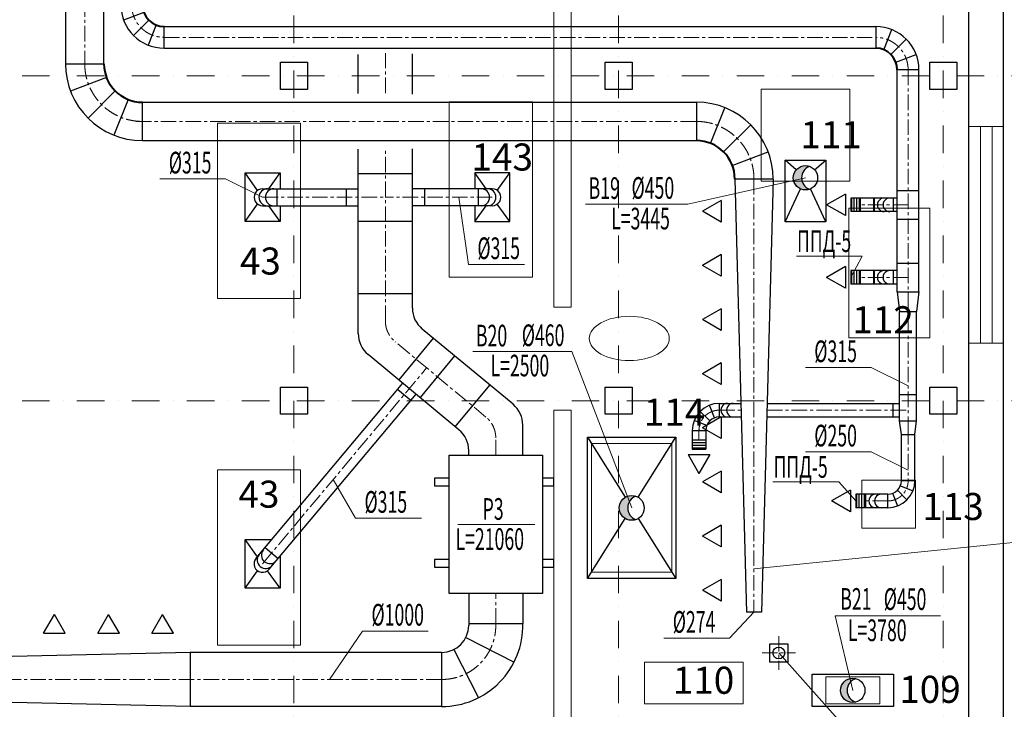
# Model space of a CAD drawing. Units: millimetres. Extents: x -110423426 to 31128370, y 30005302 to 30144857.
# Drawn here: x -96871 to -78674, y 30085891 to 30098629 of the extents above; entities that cross this region are included whole.
import ezdxf

# ---------------------------------------------------------------- set-up
doc = ezdxf.new("R2010")
doc.units = ezdxf.units.MM
doc.linetypes.add('осевая', pattern=[50.8, 31.75, -6.35, 6.35, -6.35])
doc.linetypes.add('штрихпунктирнаяX2', pattern=[50.8, 25.4, -12.7, 0, -12.7])
for name, color, linetype, lineweight in [('Вытяжка', 170, 'Continuous', 30), ('надписи', 114, 'Continuous', 20), ('ОВ Линии', 250, 'Continuous', 9), ('ОВ Приток', 1, 'Continuous', 40), ('ОВ Текст', 2, 'Continuous', 18), ('окна', 70, 'Continuous', 20), ('оси', 212, 'штрихпунктирнаяX2', 20), ('перегородки', 250, 'Continuous', 20), ('Приток', 10, 'Continuous', 30), ('станки', 4, 'Continuous', 20), ('стены', 7, 'Continuous', 30)]:
    doc.layers.add(name, color=color, linetype=linetype, lineweight=lineweight)
doc.styles.add('ARCH', font='simplex.shx', dxfattribs={"width": 0.8})
doc.styles.get("Standard").update_dxf_attribs({"font": 'isocpeui.ttf'})

msp = doc.modelspace()

# ---------------------------------------------------------------- hatches: boundary and pattern name
at = {"layer": 'Вытяжка'}
for points in [[(-82573.666, 30095708.595, 0.519819453), (-82272.21, 30095496.984, -0.701962702), (-82272.21, 30095920.207, 0.519819453)], [(-85481.895, 30089828.149, 0.519819453), (-85790.051, 30089611.835, 0.519819453), (-85481.895, 30089395.521, -0.701962702)]]:
    msp.add_hatch(color=256, dxfattribs=at).paths.add_polyline_path(points)
h = msp.add_hatch(color=256, dxfattribs=at)
h.paths.add_polyline_path([(-81512.906, 30086401.049), (-81526.722, 30086459.391, 0.347635435), (-81699.874, 30086240.446, 0.495352029), (-81415.099, 30086023.532, -0.578150232)])
h.paths.add_polyline_path([(-81512.906, 30086401.049, -0.127436352), (-81415.099, 30086457.361, 0.126016339), (-81526.722, 30086459.391)])
at = {"layer": 'Приток'}
h = msp.add_hatch(dxfattribs=at)
h.set_pattern_fill('LINE', color=256, scale=15, angle=90, style=0)
h.set_pattern_definition([(90, (-6818.39, 7337.77), (-47.625, 3e-15), [])])
h.paths.add_polyline_path([(-81397.329, 30095334.358), (-81508.209, 30095334.358), (-81508.209, 30095084.358), (-81397.329, 30095084.358)])
h.paths.add_polyline_path([(-81336.655, 30095334.358), (-81397.329, 30095334.358), (-81397.329, 30095084.358), (-81336.655, 30095084.358)])
h = msp.add_hatch(dxfattribs=at)
h.set_pattern_fill('LINE', color=256, scale=15, angle=90, style=0)
h.set_pattern_definition([(90, (-6818.39, 5998.17), (-47.625, 3e-15), [])])
h.paths.add_polyline_path([(-81397.329, 30093994.758), (-81508.209, 30093994.758), (-81508.209, 30093744.758), (-81397.329, 30093744.758)])
h.paths.add_polyline_path([(-81336.655, 30093994.758), (-81397.329, 30093994.758), (-81397.329, 30093744.758), (-81336.655, 30093744.758)])
h = msp.add_hatch(dxfattribs=at)
h.set_pattern_fill('LINE', color=256, scale=15, style=0)
h.set_pattern_definition([(0, (-6726.17, 1867.655), (0, 47.625), [])])
h.paths.add_polyline_path([(-84191.912, 30090869.75), (-84441.912, 30090869.75), (-84441.912, 30090698.197), (-84191.912, 30090698.197)])
h = msp.add_hatch(dxfattribs=at)
h.set_pattern_fill('LINE', color=256, scale=15, angle=90, style=0)
h.set_pattern_definition([(90, (-6726.17, 1867.655), (-47.625, 3e-15), [])])
h.paths.add_polyline_path([(-81305.106, 30089864.243), (-81415.986, 30089864.243), (-81415.986, 30089614.243), (-81305.106, 30089614.243)])
h.paths.add_polyline_path([(-81244.432, 30089864.243), (-81305.106, 30089864.243), (-81305.106, 30089614.243), (-81244.432, 30089614.243)])

# ---------------------------------------------------------------- linework, layer by layer
at = {"layer": 'Вытяжка'}
for p, q in [((-90613.135, 30097268.727), (-90613.135, 30097984.336)), ((-89613.135, 30097253.34), (-89613.135, 30097998.436)), ((-90613.135, 30092830.625), (-90613.135, 30096237.795)), ((-89613.135, 30093300.723), (-89613.135, 30096242.925)), ((-82518.064, 30095856.682), (-82723.666, 30096036.419)), ((-82179.269, 30095856.682), (-81973.666, 30096036.419)), ((-92473.325, 30095476.873), (-92704.078, 30095798.855)), ((-92268.703, 30095506.355), (-92059.078, 30095798.855)), ((-90613.135, 30095790.335), (-89613.135, 30095790.335)), ((-88249.698, 30095506.355), (-88459.323, 30095798.855)), ((-88045.076, 30095476.873), (-87814.323, 30095798.855)), ((-92381.578, 30095506.355), (-90613.135, 30095506.355)), ((-92118.39, 30095506.355), (-92118.39, 30095191.355)), ((-90836.212, 30095506.355), (-90836.212, 30095191.355)), ((-88136.823, 30095506.355), (-89613.135, 30095506.355)), ((-89390.058, 30095506.355), (-89390.058, 30095191.355)), ((-88400.012, 30095506.355), (-88400.012, 30095191.355)), ((-82723.666, 30094895.656), (-82442.912, 30095504.285)), ((-81973.666, 30094895.656), (-82254.42, 30095504.285)), ((-92704.078, 30094898.855), (-92473.325, 30095220.836)), ((-92381.578, 30095191.355), (-90613.135, 30095191.355)), ((-92059.078, 30094898.855), (-92268.703, 30095191.355)), ((-88136.822, 30095191.355), (-89613.135, 30095191.355)), ((-88459.323, 30094898.855), (-88249.698, 30095191.355)), ((-87814.323, 30094898.855), (-88045.076, 30095220.836)), ((-90613.135, 30094907.374), (-89613.135, 30094907.374)), ((-89613.135, 30093565.674), (-90613.135, 30093565.674)), ((-87753.692, 30091525.014), (-89432.141, 30092915.71)), ((-89228.122, 30092746.667), (-89866.135, 30091976.642)), ((-88753.692, 30091054.916), (-90432.141, 30092445.612)), ((-88834.199, 30092420.278), (-89472.212, 30091650.253)), ((-92502.23, 30088679.842), (-89789.303, 30091912.982)), ((-89883.531, 30091800.686), (-89642.227, 30091598.208)), ((-88820.285, 30091110.092), (-88182.272, 30091880.118)), ((-92260.926, 30088477.364), (-89546.741, 30091712.004)), ((-87572.699, 30090583.422), (-87572.699, 30091140.001)), ((-86374.747, 30090919.331), (-85681.683, 30089807.041)), ((-85438.418, 30089807.041), (-84745.355, 30090919.331)), ((-88572.699, 30090583.422), (-88572.699, 30090669.903)), ((-86374.747, 30088304.339), (-85681.683, 30089416.628)), ((-85438.418, 30089416.628), (-84745.355, 30088304.339)), ((-92473.325, 30088706.621), (-92704.078, 30089028.603)), ((-92704.078, 30088128.603), (-92704.078, 30089028.603)), ((-92704.078, 30089028.603), (-92209.585, 30089028.603)), ((-92333.056, 30088881.456), (-92091.752, 30088678.978)), ((-92059.078, 30088717.917), (-92059.078, 30088128.603)), ((-92704.078, 30088128.603), (-92473.325, 30088450.584)), ((-92059.078, 30088128.603), (-92289.832, 30088450.584)), ((-92059.078, 30088128.603), (-92704.078, 30088128.603))]:
    msp.add_line(p, q, dxfattribs=at)
at = {"layer": 'Вытяжка', "linetype": 'осевая', "lineweight": 15, "ltscale": 9}
for p, q in [((-90113.135, 30097273.856), (-90113.135, 30098007.835)), ((-90113.135, 30093065.674), (-90113.135, 30096237.795)), ((-92381.578, 30095348.855), (-90108.866, 30095348.855)), ((-88136.823, 30095348.855), (-90117.404, 30095348.855)), ((-88253.692, 30091289.965), (-89932.141, 30092680.661)), ((-92381.578, 30088578.603), (-89350.167, 30092198.46)), ((-88072.699, 30090583.422), (-88072.699, 30090904.952)), ((-82841.876, 30087242.003), (-82841.876, 30086621.589)), ((-83152.083, 30086931.796), (-82531.669, 30086931.796))]:
    msp.add_line(p, q, dxfattribs=at)
at = {"layer": 'Вытяжка'}
for points in [[(-82723.666, 30096036.419), (-81973.666, 30096036.419), (-81973.666, 30094895.656), (-82723.666, 30094895.656)], [(-86374.747, 30090919.331), (-84745.355, 30090919.331), (-84745.355, 30088304.339), (-86374.747, 30088304.339)], [(-83009.376, 30087099.296), (-82674.376, 30087099.296), (-82674.376, 30086764.296), (-83009.376, 30086764.296)], [(-82224.874, 30086540.446), (-80724.874, 30086540.446), (-80724.874, 30085940.446), (-82224.874, 30085940.446)]]:
    msp.add_lwpolyline(points, close=True, dxfattribs=at)
for points in [[(-92059.078, 30095191.355), (-92059.078, 30094898.855), (-92704.078, 30094898.855), (-92704.078, 30095798.855), (-92059.078, 30095798.855), (-92059.078, 30095506.355)], [(-88459.323, 30095191.355), (-88459.323, 30094898.855), (-87814.323, 30094898.855), (-87814.323, 30095798.855), (-88459.323, 30095798.855), (-88459.323, 30095506.355)]]:
    msp.add_lwpolyline(points, dxfattribs=at)
for centre, radius in [((-82348.666, 30095708.595), 225), ((-85560.051, 30089611.835), 230), ((-82841.876, 30086931.796), 109.5), ((-81474.874, 30086240.446), 225)]:
    msp.add_circle(centre, radius, dxfattribs=at)
for centre, radius, start, end in [((-82195.753, 30095708.595), 225, 109.8651531, 250.1348469), ((-92381.578, 30095348.855), 157.5, 90, 270.0002795), ((-92291.542, 30095348.855), 157.5, 90, 269.9995068), ((-92172.948, 30095348.855), 157.5, 90, 269.9995068), ((-88345.454, 30095348.855), 157.5, 270.0004932, 90), ((-88226.86, 30095348.855), 157.5, 270.0004932, 90), ((-88136.823, 30095348.855), 157.5, 269.9997205, 90), ((-89113.135, 30093300.723), 500, 180, 230.35621), ((-90113.135, 30092830.625), 500, 180, 230.35621), ((-88072.699, 30091140.001), 500, 0, 50.35621), ((-89072.699, 30090669.903), 500, 0, 50.35621), ((-85403.739, 30089611.835), 230, 109.8651531, 250.1348469), ((-92381.578, 30088578.603), 157.5, 140, 320.0002795), ((-92323.704, 30088647.575), 157.5, 140, 319.9995067), ((-92247.473, 30088738.423), 157.5, 140, 319.9995067), ((-81355.325, 30086240.446), 225, 105.4064321, 254.5935679)]:
    msp.add_arc(centre, radius, start, end, dxfattribs=at)
at = {"layer": 'Вытяжка', "linetype": 'осевая', "lineweight": 15, "ltscale": 9}
for centre, start, end in [((-89613.135, 30093065.674), 180, 230.35621), ((-88572.699, 30090904.952), 0, 50.35621)]:
    msp.add_arc(centre, 500, start, end, dxfattribs=at)
at = {"layer": 'надписи'}
msp.add_line((-78763.545, 30082361.208), (-82841.876, 30086931.796), dxfattribs=at)
at = {"layer": 'ОВ Линии'}
for p, q in [((-94280.684, 30095687.496), (-93064.5, 30095687.496)), ((-93064.5, 30095687.496), (-92381.578, 30095348.855)), ((-82348.666, 30095708.595), (-84525.14, 30095223.887)), ((-88577.281, 30094106.031), (-88753.561, 30095348.855)), ((-86412.041, 30095223.887), (-84525.14, 30095223.887)), ((-82517.472, 30094264.14), (-81301.288, 30094264.14)), ((-81301.288, 30094264.14), (-81508.209, 30093869.758)), ((-88577.281, 30094106.031), (-87540.507, 30094106.031)), ((-88494.839, 30092498.599), (-86669.921, 30092498.599)), ((-85560.051, 30089611.835), (-86669.921, 30092498.599)), ((-82350.664, 30092202.395), (-81134.48, 30092202.395)), ((-81134.48, 30092202.395), (-80451.559, 30091863.753)), ((-82350.664, 30090645.177), (-81134.48, 30090645.177)), ((-81134.48, 30090645.177), (-80451.559, 30090306.536)), ((-90663.8, 30089420.233), (-91076.77, 30090136.695)), ((-82951.462, 30090094.501), (-81735.278, 30090094.501)), ((-81735.278, 30090094.501), (-81415.986, 30089739.243)), ((-90663.8, 30089420.233), (-89447.616, 30089420.233)), ((-88773.861, 30089304.16), (-87352.514, 30089304.16)), ((-83300.315, 30088485.788), (-78221.848, 30089005.066)), ((-83750.722, 30087204.021), (-83300.315, 30087684.978)), ((-81474.874, 30086240.446), (-81801.325, 30087618.965)), ((-81801.325, 30087618.965), (-79851.497, 30087618.965)), ((-90535.116, 30087336.561), (-91146.066, 30086441.972)), ((-90535.116, 30087336.561), (-89318.932, 30087336.561)), ((-84966.906, 30087204.021), (-83750.722, 30087204.021))]:
    msp.add_line(p, q, dxfattribs=at)
at = {"layer": 'ОВ Приток'}
for p, q in [((-81085.588, 30095334.358), (-81085.588, 30095084.358)), ((-81085.588, 30093994.758), (-81085.588, 30093744.758)), ((-81244.432, 30089864.243), (-81244.432, 30089614.243))]:
    msp.add_line(p, q, dxfattribs=at)
for centre, radius, start, end in [((-94202.046, 30098902.934), 400, 180, 270), ((-81051.559, 30097702.934), 400, 0, 90), ((-94603.983, 30097814.978), 710, 180, 270), ((-84365.315, 30095684.978), 710, 0, 90)]:
    msp.add_arc(centre, radius, start, end, dxfattribs=at)
at = {"layer": 'окна'}
for p, q in [((-78687.012, 30096653.404), (-79327.012, 30096653.404)), ((-79327.012, 30096653.404), (-79327.012, 30092653.404)), ((-79113.012, 30096653.404), (-79113.012, 30092653.404)), ((-78900.012, 30096653.404), (-78900.012, 30092653.404)), ((-78687.012, 30092653.404), (-78687.012, 30096653.404)), ((-79327.012, 30092653.404), (-78687.012, 30092653.404))]:
    msp.add_line(p, q, dxfattribs=at)
at = {"layer": 'оси', "ltscale": 20}
for p, q in [((-91802.16, 30081939.038), (-91802.16, 30128739.038)), ((-85802.16, 30081939.038), (-85802.16, 30128739.038)), ((-79802.16, 30081939.038), (-79802.16, 30128739.038)), ((-169987.652, 30097591.972), (-78370.056, 30097591.972)), ((-169987.652, 30091591.972), (-78370.056, 30091591.972))]:
    msp.add_line(p, q, dxfattribs=at)
at = {"layer": 'перегородки'}
for p, q in [((-86998.175, 30101354.321), (-86998.175, 30093318.319)), ((-86678.175, 30099257.04), (-86678.175, 30093318.319)), ((-86998.175, 30093318.319), (-86678.175, 30093318.319)), ((-86998.175, 30091418.319), (-86678.175, 30091418.319)), ((-86998.175, 30091418.319), (-86998.175, 30085282.318)), ((-86678.175, 30091418.319), (-86678.175, 30085282.318))]:
    msp.add_line(p, q, dxfattribs=at)
at = {"layer": 'перегородки', "extrusion": (0, 0, -1)}
msp.add_ellipse((-85605.643, 30092741.802), major_axis=(739.664, 0), ratio=0.55284908, dxfattribs=at)
at = {"layer": 'Приток'}
for p, q in [((-96023.983, 30119086.614), (-96023.983, 30097814.978)), ((-95313.983, 30097814.978), (-95313.983, 30119086.614)), ((-94575.873, 30098760.621), (-94949.7, 30098618.308)), ((-94484.888, 30098620.092), (-94767.731, 30098337.249)), ((-94350.357, 30098531.446), (-94498.669, 30098159.958)), ((-94202.046, 30098502.934), (-81051.556, 30098502.934)), ((-94202.046, 30098102.934), (-94202.046, 30098502.934)), ((-81051.559, 30098502.934), (-81051.559, 30098102.934)), ((-80903.247, 30098074.423), (-80754.935, 30098445.911)), ((-80768.716, 30097985.777), (-80485.873, 30098268.62)), ((-94202.048, 30098102.934), (-81051.557, 30098102.934)), ((-80677.731, 30097845.248), (-80303.904, 30097987.561)), ((-96023.983, 30097814.978), (-95313.983, 30097814.978)), ((-80651.559, 30093604.958), (-80651.559, 30097702.934)), ((-80251.559, 30097702.934), (-80651.559, 30097702.934)), ((-80251.559, 30093604.958), (-80251.559, 30097702.934)), ((-95267.526, 30097562.372), (-95931.07, 30097309.765)), ((-95106.028, 30097312.932), (-95608.074, 30096810.886)), ((-94867.236, 30097155.586), (-95130.489, 30096496.194)), ((-94603.983, 30096394.978), (-94603.983, 30097104.978)), ((-94603.983, 30097104.978), (-84365.315, 30097104.978)), ((-84365.315, 30097104.978), (-84365.315, 30096394.978)), ((-84102.062, 30096344.37), (-83838.808, 30097003.761)), ((-83863.269, 30096187.023), (-83361.223, 30096689.069)), ((-94603.983, 30096394.978), (-84365.315, 30096394.978)), ((-83701.771, 30095937.584), (-83038.228, 30096190.19)), ((-82945.315, 30095684.978), (-83655.315, 30095684.978)), ((-83655.315, 30095684.978), (-83436.815, 30087684.978)), ((-82945.315, 30095684.978), (-83163.815, 30087684.978)), ((-80651.559, 30095474.158), (-80251.559, 30095474.158)), ((-83906.971, 30095290.639), (-84253.381, 30095090.639)), ((-83906.971, 30095290.639), (-83906.971, 30094890.639)), ((-81611.762, 30095409.358), (-81958.172, 30095209.358)), ((-81611.762, 30095409.358), (-81611.762, 30095009.358)), ((-80651.559, 30095334.358), (-81508.209, 30095334.358)), ((-81508.209, 30095334.358), (-81508.209, 30095084.358)), ((-81336.655, 30095334.358), (-81336.655, 30095084.358)), ((-80731.129, 30095334.358), (-80731.129, 30095084.358)), ((-83906.971, 30094890.639), (-84253.381, 30095090.639)), ((-81611.762, 30095009.358), (-81958.172, 30095209.358)), ((-80651.559, 30095084.358), (-81508.209, 30095084.358)), ((-80651.559, 30094944.559), (-80251.559, 30094944.559)), ((-83906.971, 30094290.639), (-84253.381, 30094090.639)), ((-83906.971, 30094290.639), (-83906.971, 30093890.639)), ((-83906.971, 30093890.639), (-84253.381, 30094090.639)), ((-81611.762, 30094069.758), (-81958.172, 30093869.758)), ((-81611.762, 30094069.758), (-81611.762, 30093669.758)), ((-80651.559, 30093994.758), (-81508.209, 30093994.758)), ((-81508.209, 30093994.758), (-81508.209, 30093744.758)), ((-81336.655, 30093994.758), (-81336.655, 30093744.758)), ((-80731.129, 30093994.758), (-80731.129, 30093744.758)), ((-80651.559, 30094134.558), (-80251.559, 30094134.558)), ((-81611.762, 30093669.758), (-81958.172, 30093869.758)), ((-80651.559, 30093744.758), (-81508.209, 30093744.758)), ((-80651.559, 30093604.958), (-80251.559, 30093604.958)), ((-80651.559, 30093604.958), (-80609.059, 30093239.859)), ((-80251.559, 30093604.958), (-80294.059, 30093239.859)), ((-83906.971, 30093290.639), (-84253.381, 30093090.639)), ((-83906.971, 30093290.639), (-83906.971, 30092890.639)), ((-80609.059, 30091222.425), (-80609.059, 30093239.859)), ((-80609.059, 30093239.859), (-80294.059, 30093239.859)), ((-80294.059, 30091222.425), (-80294.059, 30093239.859)), ((-83906.971, 30092890.639), (-84253.381, 30093090.639)), ((-83906.971, 30092290.639), (-84253.381, 30092090.639)), ((-83906.971, 30092290.639), (-83906.971, 30091890.639)), ((-83906.971, 30091890.639), (-84253.381, 30092090.639)), ((-80609.059, 30091707.604), (-80294.059, 30091707.604)), ((-84030.858, 30091274.946), (-84119.804, 30091508.588)), ((-83941.912, 30091541.304), (-83542.141, 30091541.304)), ((-83941.912, 30091541.304), (-83941.912, 30091291.304)), ((-83058.489, 30091541.304), (-80609.059, 30091541.304)), ((-80735.558, 30091541.304), (-80735.558, 30091291.304)), ((-84174.092, 30091133.999), (-84406.273, 30091226.694)), ((-84118.689, 30091218.081), (-84295.466, 30091394.858)), ((-83906.971, 30091290.639), (-84253.381, 30091090.639)), ((-83941.914, 30091291.304), (-83535.313, 30091291.304)), ((-83906.971, 30091290.639), (-83906.971, 30090890.639)), ((-83065.317, 30091291.304), (-80609.059, 30091291.304)), ((-83906.971, 30090890.639), (-84253.381, 30091090.639)), ((-80609.059, 30091222.425), (-80294.059, 30091222.425)), ((-80576.559, 30090968.082), (-80609.059, 30091222.425)), ((-80326.559, 30090968.082), (-80294.059, 30091222.425)), ((-84441.912, 30091041.304), (-84441.912, 30090698.197)), ((-84441.912, 30091041.304), (-84191.912, 30091041.304)), ((-84441.912, 30090869.75), (-84191.912, 30090869.75)), ((-84191.912, 30091041.304), (-84191.912, 30090698.197)), ((-80576.559, 30090114.243), (-80576.559, 30090968.082)), ((-80576.559, 30090968.082), (-80326.559, 30090968.082)), ((-80326.559, 30090114.243), (-80326.559, 30090968.082)), ((-84441.912, 30090698.197), (-84191.912, 30090698.197)), ((-84516.912, 30090594.643), (-84116.912, 30090594.643)), ((-84516.912, 30090594.643), (-84316.912, 30090248.233)), ((-84116.912, 30090594.643), (-84316.912, 30090248.233)), ((-83906.971, 30090290.639), (-84253.381, 30090090.639)), ((-83906.971, 30090290.639), (-83906.971, 30089890.639)), ((-83906.971, 30089890.639), (-84253.381, 30090090.639)), ((-80594.378, 30090021.548), (-80362.198, 30089928.854)), ((-80326.559, 30090114.243), (-80576.559, 30090114.243)), ((-81519.539, 30089939.243), (-81865.949, 30089739.243)), ((-81519.539, 30089939.243), (-81519.539, 30089539.243)), ((-80826.559, 30089864.243), (-81415.986, 30089864.243)), ((-81415.986, 30089864.243), (-81415.986, 30089614.243)), ((-80826.559, 30089614.243), (-80826.559, 30089864.243)), ((-80737.613, 30089880.601), (-80648.667, 30089646.959)), ((-80649.782, 30089937.467), (-80473.005, 30089760.69)), ((-81519.539, 30089539.243), (-81865.949, 30089739.243)), ((-80826.559, 30089614.243), (-81415.986, 30089614.243)), ((-83906.971, 30089290.639), (-84253.381, 30089090.639)), ((-83906.971, 30089290.639), (-83906.971, 30088890.639)), ((-83906.971, 30088890.639), (-84253.381, 30089090.639)), ((-83906.971, 30088290.639), (-84253.381, 30088090.639)), ((-83906.971, 30088290.639), (-83906.971, 30087890.639)), ((-88572.699, 30088028.685), (-88572.699, 30087441.972)), ((-87572.699, 30088028.685), (-87572.699, 30087472.106)), ((-83906.971, 30087890.639), (-84253.381, 30088090.639)), ((-96429.119, 30087294.677), (-96229.119, 30087641.087)), ((-96029.119, 30087294.677), (-96229.119, 30087641.087)), ((-95429.119, 30087294.677), (-95229.119, 30087641.087)), ((-95029.119, 30087294.677), (-95229.119, 30087641.087)), ((-94429.119, 30087294.677), (-94229.119, 30087641.087)), ((-94029.119, 30087294.677), (-94229.119, 30087641.087)), ((-83163.815, 30087684.978), (-83436.815, 30087684.978)), ((-87572.699, 30087472.106), (-88572.699, 30087472.106)), ((-96429.119, 30087294.677), (-96029.119, 30087294.677)), ((-95429.119, 30087294.677), (-95029.119, 30087294.677)), ((-94429.119, 30087294.677), (-94029.119, 30087294.677)), ((-88626.962, 30087215.436), (-87735.524, 30086762.38)), ((-93719.265, 30086941.972), (-108719.265, 30086588.472)), ((-89072.699, 30086941.972), (-93719.265, 30086941.972)), ((-93719.265, 30086941.972), (-93719.265, 30085941.972)), ((-89072.699, 30086941.972), (-89072.699, 30085941.972)), ((-88846.162, 30086996.236), (-88393.106, 30086104.798)), ((-93719.265, 30085941.972), (-108719.265, 30086295.472)), ((-89072.699, 30085941.972), (-93719.265, 30085941.972))]:
    msp.add_line(p, q, dxfattribs=at)
at = {"layer": 'Приток', "linetype": 'осевая', "lineweight": 15, "ltscale": 9}
for p, q in [((-95668.983, 30119086.614), (-95668.983, 30097814.978)), ((-94202.046, 30098302.934), (-81051.557, 30098302.934)), ((-80451.559, 30097702.934), (-80451.559, 30091066.9)), ((-94719.826, 30096749.978), (-84365.315, 30096749.978)), ((-83300.315, 30095684.978), (-83300.315, 30087684.978)), ((-80451.559, 30095209.358), (-81336.655, 30095209.358)), ((-80451.559, 30093869.758), (-81336.655, 30093869.758)), ((-83941.914, 30091416.304), (-83538.727, 30091416.304)), ((-83061.903, 30091416.304), (-80451.559, 30091416.304)), ((-80451.559, 30091066.9), (-80451.559, 30090114.243)), ((-84316.912, 30091041.304), (-84316.912, 30090869.75)), ((-80826.559, 30089739.243), (-81244.432, 30089739.243)), ((-88072.699, 30087472.106), (-88072.699, 30088028.685)), ((-89072.699, 30086441.972), (-108719.265, 30086441.972))]:
    msp.add_line(p, q, dxfattribs=at)
at = {"layer": 'Приток'}
msp.add_lwpolyline([(-87211.628, 30090583.422), (-87211.628, 30088028.685), (-88933.769, 30088028.685), (-88933.769, 30090583.422)], close=True, dxfattribs=at)
for centre, radius, start, end in [((-94202.046, 30098902.934), 800, 180, 270), ((-81051.559, 30097702.934), 800, 0, 90), ((-94603.983, 30097814.978), 1420, 180, 270), ((-84365.315, 30095684.978), 1420, 0, 90), ((-80894.107, 30095209.358), 125, 90, 270.0002524), ((-80789.963, 30095209.358), 125, 90, 270.0002524), ((-80894.107, 30093869.758), 125, 90, 270.0002524), ((-80789.963, 30093869.758), 125, 90, 270.0002524), ((-83941.912, 30091041.304), 500, 90, 180), ((-83787.506, 30091416.304), 125, 90, 270.0002524), ((-83683.362, 30091416.304), 125, 90, 270.0002524), ((-83941.912, 30091041.304), 250, 90, 180), ((-80826.559, 30090114.243), 250, 270, 0), ((-80826.559, 30090114.243), 500, 270, 0), ((-81052.951, 30089739.243), 125, 90, 270.0002524), ((-80948.807, 30089739.243), 125, 90, 270.0002524), ((-89072.906, 30087442.472), 1500.5, 270.0079015, 1.1316372), ((-89072.699, 30087441.972), 500, 270, 0)]:
    msp.add_arc(centre, radius, start, end, dxfattribs=at)
at = {"layer": 'Приток', "linetype": 'осевая', "lineweight": 15, "ltscale": 9}
for centre, radius, start, end in [((-94202.046, 30098902.934), 600, 180, 270), ((-81051.559, 30097702.934), 600, 0, 90), ((-94603.983, 30097814.978), 1065, 180, 270), ((-84365.315, 30095684.978), 1065, 0, 90), ((-83941.912, 30091041.304), 375, 90, 180), ((-80826.559, 30090114.243), 375, 270, 0), ((-89071.116, 30087440.877), 998.905, 269.9092082, 1.7915739)]:
    msp.add_arc(centre, radius, start, end, dxfattribs=at)
at = {"layer": 'станки'}
for points in [[(-83165.708, 30097347.633), (-81531.625, 30097347.633), (-81531.625, 30095645.656), (-83165.708, 30095645.656)], [(-88931.428, 30097112.576), (-87393.65, 30097112.576), (-87393.65, 30093875.132), (-88931.428, 30093875.132)], [(-93217.899, 30096715.283), (-91680.121, 30096715.283), (-91680.121, 30093477.84), (-93217.899, 30093477.84)], [(-81548.704, 30095147.02), (-80047.632, 30095147.02), (-80047.632, 30092755.415), (-81548.704, 30092755.415)], [(-86300.683, 30090800.468), (-84819.418, 30090800.468), (-84819.418, 30088423.202), (-86300.683, 30088423.202)], [(-93217.899, 30090313.372), (-91680.121, 30090313.372), (-91680.121, 30087075.928), (-93217.899, 30087075.928)], [(-81305.106, 30090123.819), (-80316.45, 30090123.819), (-80316.45, 30089238.926), (-81305.106, 30089238.926)], [(-85324.48, 30086764.32), (-83500.636, 30086764.32), (-83500.636, 30085990.446), (-85324.48, 30085990.446)], [(-80974.874, 30086490.446), (-81974.874, 30086490.446), (-81974.874, 30085990.446), (-80974.874, 30085990.446)]]:
    msp.add_lwpolyline(points, close=True, dxfattribs=at)
at = {"layer": 'стены'}
for p, q in [((-78687.012, 30084642.318), (-78687.012, 30128722.318)), ((-79327.012, 30085282.318), (-79327.012, 30128082.318)), ((-92052.16, 30097341.972), (-92052.16, 30097841.972)), ((-92052.16, 30097841.972), (-91552.16, 30097841.972)), ((-91552.16, 30097841.972), (-91552.16, 30097341.972)), ((-86052.16, 30097341.972), (-86052.16, 30097841.972)), ((-86052.16, 30097841.972), (-85552.16, 30097841.972)), ((-85552.16, 30097841.972), (-85552.16, 30097341.972)), ((-80052.16, 30097341.972), (-80052.16, 30097841.972)), ((-80052.16, 30097841.972), (-79552.16, 30097841.972)), ((-79552.16, 30097841.972), (-79552.16, 30097341.972)), ((-91552.16, 30097341.972), (-92052.16, 30097341.972)), ((-85552.16, 30097341.972), (-86052.16, 30097341.972)), ((-79552.16, 30097341.972), (-80052.16, 30097341.972)), ((-92052.16, 30091341.972), (-92052.16, 30091841.972)), ((-92052.16, 30091841.972), (-91552.16, 30091841.972)), ((-91552.16, 30091841.972), (-91552.16, 30091341.972)), ((-86052.16, 30091341.972), (-86052.16, 30091841.972)), ((-86052.16, 30091841.972), (-85552.16, 30091841.972)), ((-85552.16, 30091841.972), (-85552.16, 30091341.972)), ((-80052.16, 30091341.972), (-80052.16, 30091841.972)), ((-80052.16, 30091841.972), (-79552.16, 30091841.972)), ((-79552.16, 30091841.972), (-79552.16, 30091341.972)), ((-91552.16, 30091341.972), (-92052.16, 30091341.972)), ((-85552.16, 30091341.972), (-86052.16, 30091341.972)), ((-79552.16, 30091341.972), (-80052.16, 30091341.972))]:
    msp.add_line(p, q, dxfattribs=at)
for points in [[(-89204.612, 30090159.349), (-89204.612, 30090020.447), (-88933.769, 30090020.447), (-88933.769, 30090159.349)], [(-87211.628, 30090159.349), (-87211.628, 30090020.447), (-86998.175, 30090020.447), (-86998.175, 30090159.349)], [(-89204.612, 30088657.885), (-89204.612, 30088518.984), (-88933.769, 30088518.984), (-88933.769, 30088657.885)], [(-87211.628, 30088657.885), (-87211.628, 30088518.984), (-86998.175, 30088518.984), (-86998.175, 30088657.885)]]:
    msp.add_lwpolyline(points, close=True, dxfattribs=at)

# ---------------------------------------------------------------- texts
at = {"layer": 'надписи', "char_height": 500, "width": 668.43432, "attachment_point": 1}
for s, insert in [('{\\fISOCPEUR|b0|i1|c204|p34;111}', (-82442.689, 30096753.83)), ('143', (-88521.096, 30096342.747)), ('{\\fISOCPEUR|b0|i1|c204|p34;43}', (-92802.178, 30094420.9)), ('{\\fISOCPEUR|b0|i1|c204|p34;112}', (-81482.637, 30093336.254)), ('{\\fISOCPEUR|b0|i1|c204|p34;114}', (-85336.261, 30091630.447)), ('{\\fISOCPEUR|b0|i1|c204|p34;43}', (-92828.475, 30090115.26)), ('{\\fISOCPEUR|b0|i1|c204|p34;113}', (-80189.523, 30089887.358)), ('{\\fISOCPEUR|b0|i1|c204|p34;110}', (-84800.523, 30086677.406)), ('{\\fISOCPEUR|b0|i1|c204|p34;109}', (-80615.011, 30086510.431))]:
    msp.add_mtext(s, dxfattribs=dict(at, insert=insert))
at = {"layer": 'ОВ Текст', "style": 'ARCH', "width": 0.6}
for s, p in [('%%C315', (-94115.374, 30095788.638)), ('В19', (-86356.871, 30095318.969)), ('%%C450', (-85563.093, 30095321.115)), ('L=3445', (-85940.936, 30094755.388)), ('ППД-5', (-82504.082, 30094337.159)), ('%%C315', (-88411.97, 30094207.173)), ('В20', (-88439.669, 30092593.681)), ('%%C460', (-87591.616, 30092599.593)), ('%%C315', (-82185.354, 30092303.537)), ('L=2500', (-88171.077, 30092039.806)), ('%%C250', (-82185.354, 30090746.319)), ('ППД-5', (-82938.072, 30090167.52)), ('%%C315', (-90498.49, 30089521.375)), ('Р3', (-88315.877, 30089391.108)), ('L=21060', (-88817.928, 30088835.66)), ('В21', (-81706.3, 30087729.769)), ('%%C450', (-80902.371, 30087726.203)), ('%%C1000', (-90369.806, 30087437.702)), ('%%C274', (-84801.596, 30087305.163)), ('L=3780', (-81565.603, 30087150.465))]:
    msp.add_text(s, height=400, dxfattribs=at).set_placement(p)

doc.saveas('drawing.dxf')
